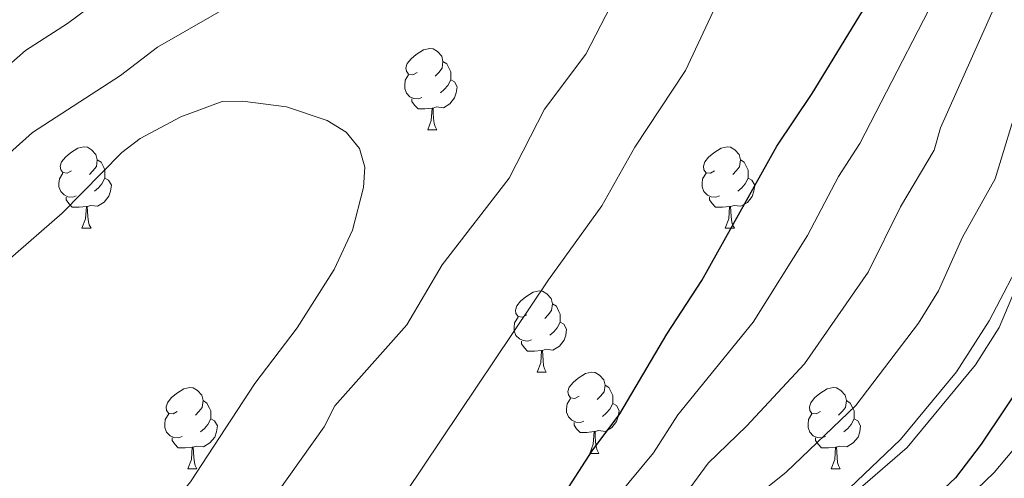
# Model space of a CAD drawing. Units: metres. Extents: x 588735 to 593229, y 4786454 to 4789483.
# Drawn here: x 590741 to 590862, y 4786997 to 4787054 of the extents above; entities that cross this region are included whole.
import ezdxf

# ---------------------------------------------------------------- set-up
doc = ezdxf.new("R2010")
doc.units = ezdxf.units.M
doc.header["$MEASUREMENT"] = 0
doc.linetypes.add('DGN Style 3', pattern=[1147.6976, 819.784, -327.9136])
for name, color, linetype, lineweight in [('Nivel 21', 7, 'Continuous', 0), ('Nivel 35', 7, 'Continuous', 0), ('Nivel 36', 7, 'Continuous', 0), ('Nivel 4', 7, 'Continuous', 0), ('Nivel 5', 7, 'Continuous', 0), ('Nivel 61', 7, 'Continuous', 0), ('Nivel 63', 7, 'Continuous', 0)]:
    doc.layers.add(name, color=color, linetype=linetype, lineweight=lineweight)

msp = doc.modelspace()

# ---------------------------------------------------------------- linework, layer by layer
at = {"layer": 'Nivel 21', "color": 250, "linetype": 'Continuous', "lineweight": 0}
msp.add_polyline3d([(590771.16, 4786904.16, 175.92), (590775.79, 4786912.72, 175.92), (590776.8, 4786915.27, 175.84), (590779.7, 4786924.81, 174.87), (590781.7, 4786929.86, 174.65), (590784.65, 4786936.56, 174.5), (590788.4, 4786943.32, 174.5), (590790.4, 4786946.36, 174.5), (590793.61, 4786950.15, 174.5), (590802.44, 4786957.48, 174.86), (590813.08, 4786965.16, 175.21), (590821.59, 4786970.66, 175.27), (590827.21, 4786973.96, 175.11), (590836.07, 4786978.34, 174.26), (590843.73, 4786983.48, 174.16), (590850.17, 4786988.37, 173.97), (590857.74, 4786994.55, 172.83), (590860.92, 4786997.65, 172.7), (590863.96, 4787001.28, 172.73)], dxfattribs=at)
at = {"layer": 'Nivel 35', "color": 92, "linetype": 'DGN Style 3', "lineweight": 0}
msp.add_polyline3d([(590882.23, 4787063.92, 186.69), (590876.7, 4787052.82, 187.63), (590864.93, 4787025.2, 191.04), (590860.31, 4787016.36, 191.9), (590856.28, 4787010.06, 192.26), (590849.4, 4787001.71, 192.47), (590842.21, 4786994.84, 192.58), (590834.47, 4786988.5, 192.63), (590814.31, 4786973.33, 192.52), (590804.74, 4786965.19, 192.38), (590799.65, 4786960.08, 192.28), (590787.99, 4786947.12, 192.02), (590777.04, 4786933.68, 191.68), (590771.2, 4786925.56, 191.4), (590767.05, 4786919.17, 191.14)], dxfattribs=at)
at = {"layer": 'Nivel 36', "color": 92, "linetype": 'Continuous', "lineweight": 0}
for p, q in [((590791.09, 4787039.94), (590792.21, 4787039.94)), ((590791.09, 4787039.94), (590792.21, 4787039.94)), ((590748.45, 4787027.8), (590749.58, 4787027.8)), ((590748.45, 4787027.8), (590749.58, 4787027.8)), ((590827.77, 4787027.8), (590828.9, 4787027.8)), ((590827.77, 4787027.8), (590828.9, 4787027.8)), ((590804.59, 4787010.04), (590805.71, 4787010.04)), ((590804.59, 4787010.04), (590805.71, 4787010.04)), ((590811.06, 4787000), (590812.19, 4787000)), ((590811.06, 4787000), (590812.19, 4787000)), ((590761.51, 4786998.1), (590762.63, 4786998.1)), ((590761.51, 4786998.1), (590762.63, 4786998.1)), ((590840.83, 4786998.1), (590841.96, 4786998.1)), ((590840.83, 4786998.1), (590841.96, 4786998.1))]:
    msp.add_line(p, q, dxfattribs=at)
at = {"layer": 'Nivel 36', "color": 92, "linetype": 'Continuous', "lineweight": 0, "flags": 128}
for points in [[(590789.79, 4787047), (590789.26, 4787046.74), (590788.73, 4787046.79), (590788.46, 4787047.16), (590788.41, 4787047.59), (590788.57, 4787048.11), (590789.05, 4787048.7), (590789.68, 4787049.23), (590790.58, 4787049.82), (590791.33, 4787049.98), (590791.75, 4787049.92), (590792.28, 4787049.61), (590792.81, 4787049.02), (590792.97, 4787048.38), (590792.86, 4787047.53), (590792.44, 4787047), (590792.02, 4787046.58)], [(590789.79, 4787047), (590789.26, 4787046.74), (590788.73, 4787046.79), (590788.46, 4787047.16), (590788.41, 4787047.59), (590788.57, 4787048.11), (590789.05, 4787048.7), (590789.68, 4787049.23), (590790.58, 4787049.82), (590791.33, 4787049.98), (590791.75, 4787049.92), (590792.28, 4787049.61), (590792.81, 4787049.02), (590792.97, 4787048.38), (590792.86, 4787047.53), (590792.44, 4787047), (590792.02, 4787046.58)], [(590792.97, 4787048.38), (590793.45, 4787048.07), (590793.76, 4787047.43), (590793.92, 4787047.11), (590793.92, 4787046.53), (590793.92, 4787046.1), (590793.55, 4787045.41), (590793.13, 4787044.93), (590792.65, 4787044.51)], [(590792.97, 4787048.38), (590793.45, 4787048.07), (590793.76, 4787047.43), (590793.92, 4787047.11), (590793.92, 4787046.53), (590793.92, 4787046.1), (590793.55, 4787045.41), (590793.13, 4787044.93), (590792.65, 4787044.51)], [(590790.37, 4787043.92), (590789.95, 4787043.76), (590789.36, 4787043.82), (590788.89, 4787044.03), (590788.46, 4787044.46), (590788.25, 4787045.04), (590788.25, 4787045.46), (590788.3, 4787046.05), (590788.73, 4787046.74)], [(590790.37, 4787043.92), (590789.95, 4787043.76), (590789.36, 4787043.82), (590788.89, 4787044.03), (590788.46, 4787044.46), (590788.25, 4787045.04), (590788.25, 4787045.46), (590788.3, 4787046.05), (590788.73, 4787046.74)], [(590793.92, 4787046.1), (590794.38, 4787045.85), (590794.72, 4787045.24), (590794.61, 4787044.51), (590794.4, 4787043.87), (590793.82, 4787043.13), (590793.02, 4787042.65), (590792.17, 4787042.76), (590791.74, 4787042.63)], [(590793.92, 4787046.1), (590794.38, 4787045.85), (590794.72, 4787045.24), (590794.61, 4787044.51), (590794.4, 4787043.87), (590793.82, 4787043.13), (590793.02, 4787042.65), (590792.17, 4787042.76), (590791.74, 4787042.63)], [(590791.63, 4787042.63), (590790.74, 4787042.54), (590789.9, 4787042.54), (590789.47, 4787042.97), (590789.15, 4787043.45), (590789.15, 4787043.76)], [(590791.63, 4787042.63), (590790.74, 4787042.54), (590789.9, 4787042.54), (590789.47, 4787042.97), (590789.15, 4787043.45), (590789.15, 4787043.76)], [(590791.09, 4787039.94), (590791.52, 4787041.1), (590791.63, 4787042.63), (590791.74, 4787042.63), (590791.78, 4787042.04), (590791.81, 4787041.36), (590791.88, 4787040.74), (590792, 4787040.34), (590792.21, 4787039.94)], [(590791.09, 4787039.94), (590791.52, 4787041.1), (590791.63, 4787042.63), (590791.74, 4787042.63), (590791.78, 4787042.04), (590791.81, 4787041.36), (590791.88, 4787040.74), (590792, 4787040.34), (590792.21, 4787039.94)], [(590747.15, 4787034.86), (590746.62, 4787034.6), (590746.09, 4787034.66), (590745.83, 4787035.02), (590745.77, 4787035.45), (590745.93, 4787035.97), (590746.41, 4787036.56), (590747.05, 4787037.1), (590747.95, 4787037.68), (590748.69, 4787037.84), (590749.12, 4787037.78), (590749.65, 4787037.47), (590750.18, 4787036.88), (590750.34, 4787036.24), (590750.23, 4787035.4), (590749.8, 4787034.86), (590749.38, 4787034.44)], [(590747.15, 4787034.86), (590746.62, 4787034.6), (590746.09, 4787034.66), (590745.83, 4787035.02), (590745.77, 4787035.45), (590745.93, 4787035.97), (590746.41, 4787036.56), (590747.05, 4787037.1), (590747.95, 4787037.68), (590748.69, 4787037.84), (590749.12, 4787037.78), (590749.65, 4787037.47), (590750.18, 4787036.88), (590750.34, 4787036.24), (590750.23, 4787035.4), (590749.8, 4787034.86), (590749.38, 4787034.44)], [(590826.47, 4787034.86), (590825.95, 4787034.6), (590825.41, 4787034.65), (590825.15, 4787035.02), (590825.09, 4787035.45), (590825.25, 4787035.97), (590825.73, 4787036.56), (590826.37, 4787037.09), (590827.27, 4787037.68), (590828.01, 4787037.84), (590828.44, 4787037.78), (590828.97, 4787037.47), (590829.5, 4787036.88), (590829.66, 4787036.24), (590829.55, 4787035.39), (590829.13, 4787034.86), (590828.71, 4787034.44)], [(590826.47, 4787034.86), (590825.95, 4787034.6), (590825.41, 4787034.65), (590825.15, 4787035.02), (590825.09, 4787035.45), (590825.25, 4787035.97), (590825.73, 4787036.56), (590826.37, 4787037.09), (590827.27, 4787037.68), (590828.01, 4787037.84), (590828.44, 4787037.78), (590828.97, 4787037.47), (590829.5, 4787036.88), (590829.66, 4787036.24), (590829.55, 4787035.39), (590829.13, 4787034.86), (590828.71, 4787034.44)], [(590750.34, 4787036.24), (590750.81, 4787035.93), (590751.13, 4787035.29), (590751.29, 4787034.97), (590751.29, 4787034.39), (590751.29, 4787033.96), (590750.92, 4787033.28), (590750.5, 4787032.8), (590750.02, 4787032.38)], [(590750.34, 4787036.24), (590750.81, 4787035.93), (590751.13, 4787035.29), (590751.29, 4787034.97), (590751.29, 4787034.39), (590751.29, 4787033.96), (590750.92, 4787033.28), (590750.5, 4787032.8), (590750.02, 4787032.38)], [(590829.66, 4787036.24), (590830.13, 4787035.93), (590830.45, 4787035.29), (590830.61, 4787034.97), (590830.61, 4787034.39), (590830.61, 4787033.96), (590830.24, 4787033.27), (590829.82, 4787032.79), (590829.34, 4787032.37)], [(590829.66, 4787036.24), (590830.13, 4787035.93), (590830.45, 4787035.29), (590830.61, 4787034.97), (590830.61, 4787034.39), (590830.61, 4787033.96), (590830.24, 4787033.27), (590829.82, 4787032.79), (590829.34, 4787032.37)], [(590747.74, 4787031.78), (590747.31, 4787031.62), (590746.73, 4787031.68), (590746.25, 4787031.9), (590745.83, 4787032.32), (590745.61, 4787032.9), (590745.61, 4787033.32), (590745.67, 4787033.91), (590746.09, 4787034.6)], [(590747.74, 4787031.78), (590747.31, 4787031.62), (590746.73, 4787031.68), (590746.25, 4787031.9), (590745.83, 4787032.32), (590745.61, 4787032.9), (590745.61, 4787033.32), (590745.67, 4787033.91), (590746.09, 4787034.6)], [(590751.29, 4787033.96), (590751.74, 4787033.72), (590752.09, 4787033.1), (590751.98, 4787032.38), (590751.77, 4787031.74), (590751.18, 4787031), (590750.39, 4787030.52), (590749.54, 4787030.62), (590749.11, 4787030.49)], [(590751.29, 4787033.96), (590751.74, 4787033.72), (590752.09, 4787033.1), (590751.98, 4787032.38), (590751.77, 4787031.74), (590751.18, 4787031), (590750.39, 4787030.52), (590749.54, 4787030.62), (590749.11, 4787030.49)], [(590827.06, 4787031.78), (590826.63, 4787031.62), (590826.05, 4787031.68), (590825.57, 4787031.89), (590825.15, 4787032.32), (590824.93, 4787032.9), (590824.93, 4787033.32), (590824.99, 4787033.91), (590825.41, 4787034.6)], [(590827.06, 4787031.78), (590826.63, 4787031.62), (590826.05, 4787031.68), (590825.57, 4787031.89), (590825.15, 4787032.32), (590824.93, 4787032.9), (590824.93, 4787033.32), (590824.99, 4787033.91), (590825.41, 4787034.6)], [(590830.61, 4787033.96), (590831.07, 4787033.71), (590831.41, 4787033.1), (590831.3, 4787032.37), (590831.09, 4787031.73), (590830.51, 4787030.99), (590829.71, 4787030.52), (590828.86, 4787030.62), (590828.43, 4787030.49)], [(590830.61, 4787033.96), (590831.07, 4787033.71), (590831.41, 4787033.1), (590831.3, 4787032.37), (590831.09, 4787031.73), (590830.51, 4787030.99), (590829.71, 4787030.52), (590828.86, 4787030.62), (590828.43, 4787030.49)], [(590749, 4787030.49), (590748.11, 4787030.4), (590747.26, 4787030.4), (590746.84, 4787030.84), (590746.52, 4787031.31), (590746.52, 4787031.62)], [(590749, 4787030.49), (590748.11, 4787030.4), (590747.26, 4787030.4), (590746.84, 4787030.84), (590746.52, 4787031.31), (590746.52, 4787031.62)], [(590828.32, 4787030.49), (590827.43, 4787030.4), (590826.59, 4787030.4), (590826.16, 4787030.84), (590825.84, 4787031.31), (590825.84, 4787031.62)], [(590828.32, 4787030.49), (590827.43, 4787030.4), (590826.59, 4787030.4), (590826.16, 4787030.84), (590825.84, 4787031.31), (590825.84, 4787031.62)], [(590748.45, 4787027.8), (590748.89, 4787028.96), (590749, 4787030.49), (590749.11, 4787030.49), (590749.14, 4787029.9), (590749.18, 4787029.22), (590749.25, 4787028.6), (590749.36, 4787028.2), (590749.58, 4787027.8)], [(590748.45, 4787027.8), (590748.89, 4787028.96), (590749, 4787030.49), (590749.11, 4787030.49), (590749.14, 4787029.9), (590749.18, 4787029.22), (590749.25, 4787028.6), (590749.36, 4787028.2), (590749.58, 4787027.8)], [(590827.77, 4787027.8), (590828.21, 4787028.96), (590828.32, 4787030.49), (590828.43, 4787030.49), (590828.47, 4787029.9), (590828.5, 4787029.22), (590828.57, 4787028.6), (590828.69, 4787028.2), (590828.9, 4787027.8)], [(590827.77, 4787027.8), (590828.21, 4787028.96), (590828.32, 4787030.49), (590828.43, 4787030.49), (590828.47, 4787029.9), (590828.5, 4787029.22), (590828.57, 4787028.6), (590828.69, 4787028.2), (590828.9, 4787027.8)], [(590803.29, 4787017.1), (590802.76, 4787016.83), (590802.23, 4787016.89), (590801.96, 4787017.26), (590801.91, 4787017.68), (590802.07, 4787018.2), (590802.55, 4787018.8), (590803.18, 4787019.33), (590804.08, 4787019.91), (590804.83, 4787020.07), (590805.25, 4787020.02), (590805.78, 4787019.7), (590806.31, 4787019.12), (590806.47, 4787018.48), (590806.36, 4787017.63), (590805.94, 4787017.1), (590805.52, 4787016.67)], [(590803.29, 4787017.1), (590802.76, 4787016.83), (590802.23, 4787016.89), (590801.96, 4787017.26), (590801.91, 4787017.68), (590802.07, 4787018.2), (590802.55, 4787018.8), (590803.18, 4787019.33), (590804.08, 4787019.91), (590804.83, 4787020.07), (590805.25, 4787020.02), (590805.78, 4787019.7), (590806.31, 4787019.12), (590806.47, 4787018.48), (590806.36, 4787017.63), (590805.94, 4787017.1), (590805.52, 4787016.67)], [(590806.47, 4787018.48), (590806.95, 4787018.16), (590807.26, 4787017.52), (590807.42, 4787017.2), (590807.42, 4787016.62), (590807.42, 4787016.2), (590807.05, 4787015.51), (590806.63, 4787015.03), (590806.15, 4787014.61)], [(590806.47, 4787018.48), (590806.95, 4787018.16), (590807.26, 4787017.52), (590807.42, 4787017.2), (590807.42, 4787016.62), (590807.42, 4787016.2), (590807.05, 4787015.51), (590806.63, 4787015.03), (590806.15, 4787014.61)], [(590803.87, 4787014.02), (590803.45, 4787013.86), (590802.86, 4787013.92), (590802.39, 4787014.13), (590801.96, 4787014.55), (590801.75, 4787015.14), (590801.75, 4787015.56), (590801.8, 4787016.14), (590802.23, 4787016.83)], [(590803.87, 4787014.02), (590803.45, 4787013.86), (590802.86, 4787013.92), (590802.39, 4787014.13), (590801.96, 4787014.55), (590801.75, 4787015.14), (590801.75, 4787015.56), (590801.8, 4787016.14), (590802.23, 4787016.83)], [(590807.42, 4787016.2), (590807.88, 4787015.95), (590808.22, 4787015.33), (590808.11, 4787014.61), (590807.9, 4787013.97), (590807.32, 4787013.23), (590806.52, 4787012.75), (590805.67, 4787012.85), (590805.24, 4787012.72)], [(590807.42, 4787016.2), (590807.88, 4787015.95), (590808.22, 4787015.33), (590808.11, 4787014.61), (590807.9, 4787013.97), (590807.32, 4787013.23), (590806.52, 4787012.75), (590805.67, 4787012.85), (590805.24, 4787012.72)], [(590805.13, 4787012.72), (590804.24, 4787012.64), (590803.4, 4787012.64), (590802.97, 4787013.07), (590802.65, 4787013.54), (590802.65, 4787013.86)], [(590805.13, 4787012.72), (590804.24, 4787012.64), (590803.4, 4787012.64), (590802.97, 4787013.07), (590802.65, 4787013.54), (590802.65, 4787013.86)], [(590804.59, 4787010.04), (590805.02, 4787011.2), (590805.13, 4787012.72), (590805.24, 4787012.72), (590805.28, 4787012.14), (590805.31, 4787011.45), (590805.38, 4787010.84), (590805.5, 4787010.44), (590805.71, 4787010.04)], [(590804.59, 4787010.04), (590805.02, 4787011.2), (590805.13, 4787012.72), (590805.24, 4787012.72), (590805.28, 4787012.14), (590805.31, 4787011.45), (590805.38, 4787010.84), (590805.5, 4787010.44), (590805.71, 4787010.04)], [(590809.76, 4787007.06), (590809.23, 4787006.8), (590808.7, 4787006.85), (590808.44, 4787007.22), (590808.38, 4787007.65), (590808.54, 4787008.17), (590809.02, 4787008.76), (590809.66, 4787009.29), (590810.56, 4787009.88), (590811.3, 4787010.04), (590811.73, 4787009.98), (590812.26, 4787009.67), (590812.79, 4787009.08), (590812.95, 4787008.44), (590812.84, 4787007.59), (590812.41, 4787007.06), (590811.99, 4787006.64)], [(590809.76, 4787007.06), (590809.23, 4787006.8), (590808.7, 4787006.85), (590808.44, 4787007.22), (590808.38, 4787007.65), (590808.54, 4787008.17), (590809.02, 4787008.76), (590809.66, 4787009.29), (590810.56, 4787009.88), (590811.3, 4787010.04), (590811.73, 4787009.98), (590812.26, 4787009.67), (590812.79, 4787009.08), (590812.95, 4787008.44), (590812.84, 4787007.59), (590812.41, 4787007.06), (590811.99, 4787006.64)], [(590812.95, 4787008.44), (590813.42, 4787008.13), (590813.74, 4787007.49), (590813.9, 4787007.17), (590813.9, 4787006.59), (590813.9, 4787006.16), (590813.53, 4787005.47), (590813.11, 4787004.99), (590812.63, 4787004.57)], [(590812.95, 4787008.44), (590813.42, 4787008.13), (590813.74, 4787007.49), (590813.9, 4787007.17), (590813.9, 4787006.59), (590813.9, 4787006.16), (590813.53, 4787005.47), (590813.11, 4787004.99), (590812.63, 4787004.57)], [(590760.21, 4787005.16), (590759.68, 4787004.89), (590759.15, 4787004.95), (590758.89, 4787005.32), (590758.83, 4787005.74), (590758.99, 4787006.26), (590759.47, 4787006.86), (590760.11, 4787007.39), (590761.01, 4787007.97), (590761.75, 4787008.13), (590762.17, 4787008.08), (590762.71, 4787007.76), (590763.23, 4787007.18), (590763.39, 4787006.54), (590763.29, 4787005.69), (590762.86, 4787005.16), (590762.44, 4787004.73)], [(590760.21, 4787005.16), (590759.68, 4787004.89), (590759.15, 4787004.95), (590758.89, 4787005.32), (590758.83, 4787005.74), (590758.99, 4787006.26), (590759.47, 4787006.86), (590760.11, 4787007.39), (590761.01, 4787007.97), (590761.75, 4787008.13), (590762.17, 4787008.08), (590762.71, 4787007.76), (590763.23, 4787007.18), (590763.39, 4787006.54), (590763.29, 4787005.69), (590762.86, 4787005.16), (590762.44, 4787004.73)], [(590839.53, 4787005.16), (590839, 4787004.89), (590838.47, 4787004.95), (590838.21, 4787005.32), (590838.15, 4787005.74), (590838.31, 4787006.26), (590838.79, 4787006.86), (590839.43, 4787007.39), (590840.33, 4787007.97), (590841.07, 4787008.13), (590841.5, 4787008.08), (590842.03, 4787007.76), (590842.56, 4787007.18), (590842.72, 4787006.54), (590842.61, 4787005.69), (590842.18, 4787005.16), (590841.76, 4787004.73)], [(590839.53, 4787005.16), (590839, 4787004.89), (590838.47, 4787004.95), (590838.21, 4787005.32), (590838.15, 4787005.74), (590838.31, 4787006.26), (590838.79, 4787006.86), (590839.43, 4787007.39), (590840.33, 4787007.97), (590841.07, 4787008.13), (590841.5, 4787008.08), (590842.03, 4787007.76), (590842.56, 4787007.18), (590842.72, 4787006.54), (590842.61, 4787005.69), (590842.18, 4787005.16), (590841.76, 4787004.73)], [(590763.39, 4787006.54), (590763.87, 4787006.22), (590764.19, 4787005.58), (590764.35, 4787005.26), (590764.35, 4787004.68), (590764.35, 4787004.26), (590763.97, 4787003.57), (590763.55, 4787003.09), (590763.07, 4787002.67)], [(590763.39, 4787006.54), (590763.87, 4787006.22), (590764.19, 4787005.58), (590764.35, 4787005.26), (590764.35, 4787004.68), (590764.35, 4787004.26), (590763.97, 4787003.57), (590763.55, 4787003.09), (590763.07, 4787002.67)], [(590810.35, 4787003.98), (590809.92, 4787003.82), (590809.34, 4787003.88), (590808.86, 4787004.09), (590808.44, 4787004.52), (590808.22, 4787005.1), (590808.22, 4787005.52), (590808.28, 4787006.11), (590808.7, 4787006.8)], [(590810.35, 4787003.98), (590809.92, 4787003.82), (590809.34, 4787003.88), (590808.86, 4787004.09), (590808.44, 4787004.52), (590808.22, 4787005.1), (590808.22, 4787005.52), (590808.28, 4787006.11), (590808.7, 4787006.8)], [(590813.9, 4787006.16), (590814.35, 4787005.91), (590814.7, 4787005.3), (590814.59, 4787004.57), (590814.38, 4787003.93), (590813.79, 4787003.19), (590813, 4787002.71), (590812.15, 4787002.82), (590811.72, 4787002.69)], [(590813.9, 4787006.16), (590814.35, 4787005.91), (590814.7, 4787005.3), (590814.59, 4787004.57), (590814.38, 4787003.93), (590813.79, 4787003.19), (590813, 4787002.71), (590812.15, 4787002.82), (590811.72, 4787002.69)], [(590842.72, 4787006.54), (590843.19, 4787006.22), (590843.51, 4787005.58), (590843.67, 4787005.26), (590843.67, 4787004.68), (590843.67, 4787004.26), (590843.3, 4787003.57), (590842.88, 4787003.09), (590842.4, 4787002.67)], [(590842.72, 4787006.54), (590843.19, 4787006.22), (590843.51, 4787005.58), (590843.67, 4787005.26), (590843.67, 4787004.68), (590843.67, 4787004.26), (590843.3, 4787003.57), (590842.88, 4787003.09), (590842.4, 4787002.67)], [(590760.79, 4787002.08), (590760.37, 4787001.92), (590759.79, 4787001.98), (590759.31, 4787002.19), (590758.89, 4787002.61), (590758.67, 4787003.2), (590758.67, 4787003.62), (590758.73, 4787004.2), (590759.15, 4787004.89)], [(590760.79, 4787002.08), (590760.37, 4787001.92), (590759.79, 4787001.98), (590759.31, 4787002.19), (590758.89, 4787002.61), (590758.67, 4787003.2), (590758.67, 4787003.62), (590758.73, 4787004.2), (590759.15, 4787004.89)], [(590840.12, 4787002.08), (590839.69, 4787001.92), (590839.11, 4787001.98), (590838.63, 4787002.19), (590838.21, 4787002.61), (590837.99, 4787003.2), (590837.99, 4787003.62), (590838.05, 4787004.2), (590838.47, 4787004.89)], [(590840.12, 4787002.08), (590839.69, 4787001.92), (590839.11, 4787001.98), (590838.63, 4787002.19), (590838.21, 4787002.61), (590837.99, 4787003.2), (590837.99, 4787003.62), (590838.05, 4787004.2), (590838.47, 4787004.89)], [(590764.35, 4787004.26), (590764.8, 4787004.01), (590765.15, 4787003.39), (590765.03, 4787002.67), (590764.83, 4787002.03), (590764.24, 4787001.29), (590763.45, 4787000.81), (590762.59, 4787000.91), (590762.17, 4787000.78)], [(590764.35, 4787004.26), (590764.8, 4787004.01), (590765.15, 4787003.39), (590765.03, 4787002.67), (590764.83, 4787002.03), (590764.24, 4787001.29), (590763.45, 4787000.81), (590762.59, 4787000.91), (590762.17, 4787000.78)], [(590811.61, 4787002.69), (590810.72, 4787002.6), (590809.87, 4787002.6), (590809.45, 4787003.03), (590809.13, 4787003.51), (590809.13, 4787003.82)], [(590811.61, 4787002.69), (590810.72, 4787002.6), (590809.87, 4787002.6), (590809.45, 4787003.03), (590809.13, 4787003.51), (590809.13, 4787003.82)], [(590843.67, 4787004.26), (590844.12, 4787004.01), (590844.47, 4787003.39), (590844.36, 4787002.67), (590844.15, 4787002.03), (590843.56, 4787001.29), (590842.77, 4787000.81), (590841.92, 4787000.91), (590841.49, 4787000.78)], [(590843.67, 4787004.26), (590844.12, 4787004.01), (590844.47, 4787003.39), (590844.36, 4787002.67), (590844.15, 4787002.03), (590843.56, 4787001.29), (590842.77, 4787000.81), (590841.92, 4787000.91), (590841.49, 4787000.78)], [(590811.06, 4787000), (590811.5, 4787001.16), (590811.61, 4787002.69), (590811.72, 4787002.69), (590811.75, 4787002.1), (590811.79, 4787001.42), (590811.86, 4787000.8), (590811.97, 4787000.4), (590812.19, 4787000)], [(590811.06, 4787000), (590811.5, 4787001.16), (590811.61, 4787002.69), (590811.72, 4787002.69), (590811.75, 4787002.1), (590811.79, 4787001.42), (590811.86, 4787000.8), (590811.97, 4787000.4), (590812.19, 4787000)], [(590762.05, 4787000.78), (590761.17, 4787000.7), (590760.32, 4787000.7), (590759.89, 4787001.13), (590759.57, 4787001.6), (590759.57, 4787001.92)], [(590762.05, 4787000.78), (590761.17, 4787000.7), (590760.32, 4787000.7), (590759.89, 4787001.13), (590759.57, 4787001.6), (590759.57, 4787001.92)], [(590841.38, 4787000.78), (590840.49, 4787000.7), (590839.64, 4787000.7), (590839.22, 4787001.13), (590838.9, 4787001.6), (590838.9, 4787001.92)], [(590841.38, 4787000.78), (590840.49, 4787000.7), (590839.64, 4787000.7), (590839.22, 4787001.13), (590838.9, 4787001.6), (590838.9, 4787001.92)], [(590761.51, 4786998.1), (590761.95, 4786999.26), (590762.05, 4787000.78), (590762.17, 4787000.78), (590762.2, 4787000.2), (590762.23, 4786999.51), (590762.31, 4786998.9), (590762.42, 4786998.5), (590762.63, 4786998.1)], [(590761.51, 4786998.1), (590761.95, 4786999.26), (590762.05, 4787000.78), (590762.17, 4787000.78), (590762.2, 4787000.2), (590762.23, 4786999.51), (590762.31, 4786998.9), (590762.42, 4786998.5), (590762.63, 4786998.1)], [(590840.83, 4786998.1), (590841.27, 4786999.26), (590841.38, 4787000.78), (590841.49, 4787000.78), (590841.52, 4787000.2), (590841.56, 4786999.51), (590841.63, 4786998.9), (590841.74, 4786998.5), (590841.96, 4786998.1)], [(590840.83, 4786998.1), (590841.27, 4786999.26), (590841.38, 4787000.78), (590841.49, 4787000.78), (590841.52, 4787000.2), (590841.56, 4786999.51), (590841.63, 4786998.9), (590841.74, 4786998.5), (590841.96, 4786998.1)]]:
    msp.add_lwpolyline(points, dxfattribs=at)
at = {"layer": 'Nivel 4', "color": 36, "linetype": 'Continuous', "lineweight": 30, "flags": 128}
for points, elevation in [([(590890.22, 4787065.14), (590885.3, 4787052.93), (590883.27, 4787047.01), (590873.25, 4787024.13), (590868.51, 4787014.85), (590859.32, 4787001.13), (590856.15, 4786996.98), (590847.91, 4786989.2), (590829.48, 4786976.13), (590822.07, 4786971.89), (590815.48, 4786967.29), (590806.18, 4786961.89), (590797.19, 4786955.08), (590793.25, 4786950.95), (590789.93, 4786946.84), (590785.58, 4786940.04), (590782.14, 4786933.29), (590774.39, 4786915.48), (590769.37, 4786902.55), (590760.09, 4786885.46), (590759.5, 4786883.01), (590759.95, 4786880.72), (590762.47, 4786875.55), (590762.69, 4786874.49)], 175), ([(590734.25, 4786888.94), (590741.64, 4786909), (590744.96, 4786916.08), (590749.34, 4786926.8), (590751.81, 4786931.75), (590754.8, 4786936.68), (590758.35, 4786941.22), (590773.99, 4786957.76), (590779.89, 4786963.25), (590798.09, 4786982.58), (590807.25, 4786993.93), (590811.38, 4787000.33), (590814.77, 4787004.9), (590820.57, 4787014.72), (590824.91, 4787021.36), (590834.13, 4787037.92), (590838.49, 4787044.44), (590845.59, 4787056.09)], 200)]:
    msp.add_lwpolyline(points, dxfattribs=dict(at, elevation=elevation))
at = {"layer": 'Nivel 5', "color": 36, "linetype": 'Continuous', "lineweight": 0, "flags": 128}
for points, elevation in [([(590818.64, 4787064.92), (590810.58, 4787049.26), (590805.5, 4787042.5), (590801.14, 4787033.96), (590792.89, 4787023.27), (590788.52, 4787015.86), (590779.65, 4787005.86), (590778.3, 4787003.27), (590769.62, 4786991.04), (590743.63, 4786957.49), (590741.26, 4786952.93), (590739.82, 4786950.86)], 210), ([(590731.19, 4787040.69), (590741.5, 4787049.74), (590746.66, 4787053.07), (590760.5, 4787063.35)], 205), ([(590739.18, 4786887.28), (590746.23, 4786906.96), (590754.18, 4786925.36), (590756.66, 4786930.35), (590762.28, 4786938.81), (590777.05, 4786955.46), (590800.68, 4786979.17), (590810.13, 4786989.48), (590818.93, 4787000.08), (590821.95, 4787004.75), (590831.23, 4787016.21), (590837.91, 4787026.89), (590841.76, 4787034.18), (590844.39, 4787038.26), (590856.17, 4787061.18)], 195), ([(590827.56, 4787057.28), (590822.88, 4787047.26), (590816.64, 4787037.79), (590812.54, 4787030.55), (590805.98, 4787021.44), (590788.38, 4786995.16), (590783.35, 4786989.59), (590779.2, 4786983.99), (590769.46, 4786973.9), (590764.37, 4786967.2), (590756.85, 4786959.23), (590753.73, 4786954.4), (590749.04, 4786948.17), (590746.29, 4786943.54), (590742.33, 4786933.03), (590733.52, 4786912.88)], 205), ([(590862.03, 4787057.56), (590854.3, 4787040.19), (590853.54, 4787037.42), (590849.39, 4787030.43), (590845.38, 4787022.38), (590837.55, 4787011.06), (590830.38, 4787003.38), (590825.67, 4786998.82), (590823.09, 4786995.25), (590819.69, 4786991.58), (590803.28, 4786975.78), (590798.86, 4786972.07), (590788.62, 4786962.39), (590781.95, 4786955.24), (590771.73, 4786943.31), (590766.22, 4786936.39), (590761.14, 4786928.28), (590750.82, 4786904.92), (590744.12, 4786885.62), (590741.93, 4786874.21)], 190), ([(590737.87, 4787035.62), (590742.37, 4787039.62), (590753.22, 4787046.66), (590757.78, 4787050.16), (590767.88, 4787055.99)], 210), ([(590868.46, 4787054.64), (590863.12, 4787040.65), (590861.06, 4787033.91), (590857.03, 4787026.68), (590854.08, 4787020.05), (590851.6, 4787016.06), (590843.88, 4787005.9), (590835.28, 4786997.71), (590829.48, 4786993.03), (590823.65, 4786986.94), (590800.96, 4786968.64), (590790.75, 4786959.58), (590784.8, 4786952.94), (590780.05, 4786946.57), (590776.47, 4786942.57), (590770.16, 4786933.98), (590767.13, 4786929.15), (590763.38, 4786921.39), (590755.4, 4786902.89), (590753.25, 4786897.14), (590749.05, 4786883.96), (590747.51, 4786874.29)], 185), ([(590875.54, 4787053.64), (590872.09, 4787043.17), (590868.59, 4787030.4), (590864.66, 4787022.94), (590861.54, 4787015.55), (590858.64, 4787010.95), (590850.2, 4787000.75), (590840.18, 4786992.04), (590833.3, 4786987.23), (590826.95, 4786981.81), (590803.06, 4786965.22), (590792.87, 4786956.77), (590787.66, 4786950.65), (590783.21, 4786944.05), (590779.58, 4786939.93), (590772.21, 4786928.68), (590764.07, 4786910.8), (590759.99, 4786900.85), (590757.99, 4786895.53), (590753.99, 4786882.29), (590753.08, 4786876.96), (590752.84, 4786874.36)], 180), ([(590739.32, 4787023.8), (590746.01, 4787029.66), (590753.35, 4787037.14), (590755.64, 4787038.88), (590760.65, 4787041.56), (590765.75, 4787043.42), (590768.25, 4787043.46), (590773.66, 4787042.77), (590778.69, 4787041.1), (590781.05, 4787039.64), (590782.68, 4787037.63), (590783.33, 4787035.33), (590783.15, 4787032.83), (590781.83, 4787027.54), (590779.55, 4787022.72), (590774.98, 4787015.5), (590769.79, 4787008.62), (590761.83, 4786996.48), (590756.16, 4786989.65), (590750.23, 4786979.94), (590746.08, 4786975.56), (590742.32, 4786970.98), (590735.83, 4786961.7)], 215)]:
    msp.add_lwpolyline(points, dxfattribs=dict(at, elevation=elevation))
at = {"layer": 'Nivel 61', "color": 250, "linetype": 'Continuous', "lineweight": 0}
msp.add_3dface([(589662.31, 4786859.7), (589631.72, 4789173.24), (593014.08, 4789218.7), (593045.79, 4786905.18)], dxfattribs=at)
at = {"layer": 'Nivel 63', "color": 7, "linetype": 'Continuous', "lineweight": 0}
msp.add_3dface([(588774.57, 4786453.91), (588734.67, 4789423.56), (593189.08, 4789483.42), (593228.99, 4786513.79)], dxfattribs=at)

doc.saveas('drawing.dxf')
